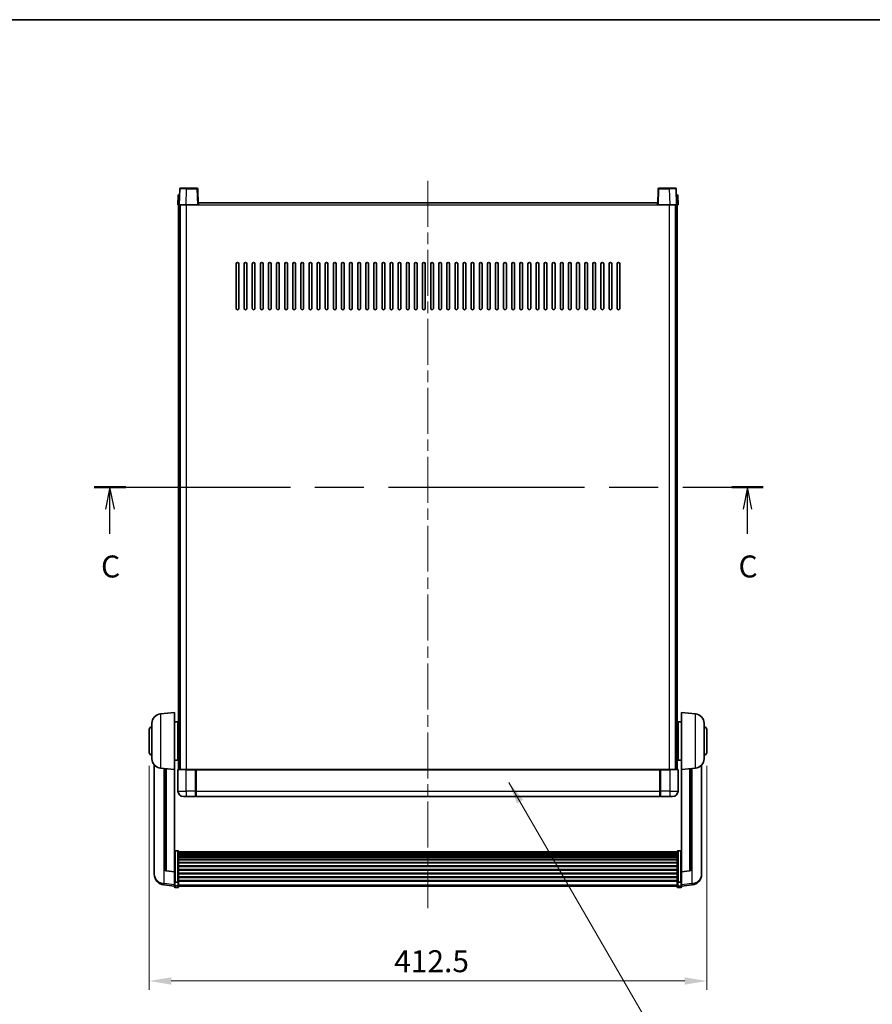
# Model space of a CAD drawing. Units: millimetres. Extents: x 0 to 12778, y 0 to 1827.
# Drawn here: x 3052 to 3683, y 1098 to 1827 of the extents above; entities that cross this region are included whole.
import ezdxf

# ---------------------------------------------------------------- set-up
doc = ezdxf.new("R2010")
doc.units = ezdxf.units.MM
doc.header["$LTSCALE"] = 6
doc.linetypes.add('CHAIN', pattern=[0.3543, 0.2362, -0.0295, 0.0591, -0.0295])
doc.layers.get('Defpoints').update_dxf_attribs({"lineweight": 25})
for name, color, linetype, lineweight in [('Border (ISO)', 7, 'Continuous', 35), ('Centerline (ISO)', 131, 'Continuous', 18), ('Dimension (ISO)', 7, 'Continuous', 18), ('Section Line (ISO)', 7, 'CHAIN', 25), ('Symbol (ISO)', 7, 'Continuous', 18), ('Visible (ISO)', 7, 'Continuous', 35), ('Visible Narrow (ISO)', 7, 'Continuous', 25)]:
    doc.layers.add(name, color=color, linetype=linetype, lineweight=lineweight)
doc.styles.add('Note Text (TK)', font='txt')
doc.dimstyles.new('Default - Method 1b (TK)', dxfattribs={"dimscale": 6, "dimtxt": 2.5, "dimasz": 2.5, "dimexe": 1, "dimexo": 1.5, "dimgap": 1, "dimtad": 1, "dimtoh": 1, "dimrnd": 1e-08, "dimdsep": 46, "dimtxsty": 'Note Text (TK)', "dimcen": 0.09, "dimdle": 5, "dimclrd": 100, "dimclre": 100, "dimclrt": 7, "dimadec": 1, "dimazin": 1, "dimtfac": 1, "dimtmove": 0, "dimatfit": 3, "dimfxl": 0, "dimtolj": 1, "dimlwd": -1, "dimlwe": -1, "dimarcsym": 0})
doc.dimstyles.new('Default - Method 1b (TK)$7', dxfattribs={"dimscale": 6, "dimtxt": 2.5, "dimasz": 2.5, "dimexe": 1, "dimexo": 1.5, "dimgap": 1, "dimtad": 1, "dimtoh": 1, "dimrnd": 1e-08, "dimdsep": 46, "dimtxsty": 'Note Text (TK)', "dimcen": 0.09, "dimdle": 5, "dimclrd": 100, "dimclre": 100, "dimclrt": 7, "dimadec": 1, "dimazin": 1, "dimtfac": 1, "dimtmove": 0, "dimatfit": 3, "dimfxl": 0, "dimtolj": 1, "dimlwd": -1, "dimlwe": -1, "dimarcsym": 0})

# ---------------------------------------------------------------- blocks, each defined once
blk = doc.blocks.new('図面枠 tk図枠')
at = {"layer": 'Border (ISO)'}
blk.add_line((14.5, 289), (405.5, 289), dxfattribs=at)
blk = doc.blocks.new('2dTransSection2')
at = {"layer": 'Section Line (ISO)', "linetype": 'CHAIN', "ltscale": 15.756181}
blk.add_line((130.01, 235.81), (206.16, 235.81), dxfattribs=at)
at = {"layer": 'Section Line (ISO)', "linetype": 'Continuous', "lineweight": 50}
for p, q in [((130.01, 235.81), (133.59, 235.81)), ((202.58, 235.81), (206.16, 235.81))]:
    blk.add_line(p, q, dxfattribs=at)
at = {"layer": 'Section Line (ISO)', "linetype": 'Continuous'}
for p, q in [((131.8, 235.81), (131.3, 233.31)), ((131.8, 233.31), (131.8, 235.81)), ((132.3, 233.31), (131.8, 235.81)), ((204.37, 235.81), (203.87, 233.31)), ((204.37, 233.31), (204.37, 235.81)), ((204.87, 233.31), (204.37, 235.81)), ((131.8, 230.5), (131.8, 233.31)), ((204.37, 230.5), (204.37, 233.31))]:
    blk.add_line(p, q, dxfattribs=at)
at = {"layer": 'Section Line (ISO)', "char_height": 2.5, "attachment_point": 7, "style": 'Note Text (TK)'}
for insert in [(130.78, 224.75), (203.35, 224.75)]:
    blk.add_mtext('C', dxfattribs=dict(at, insert=insert))
blk = doc.blocks.new('*D61')
at = {"layer": 'Defpoints', "color": 0, "transparency": 16777216}
for p in [(3147.5, 1284.5), (3560, 1284.5), (3560, 1115.5)]:
    blk.add_point(p, dxfattribs=at)
at = {"layer": 'Dimension (ISO)', "color": 100, "transparency": 16777216}
for p, q in [((3147.5, 1274.75), (3147.5, 1109)), ((3560, 1274.75), (3560, 1109)), ((3163.75, 1115.5), (3543.75, 1115.5))]:
    blk.add_line(p, q, dxfattribs=at)
for points in [[(3163.75, 1118.2), (3163.75, 1112.79), (3147.5, 1115.5)], [(3543.75, 1118.2), (3543.75, 1112.79), (3560, 1115.5)]]:
    blk.add_solid(points, dxfattribs=at)
at = {"layer": 'Dimension (ISO)', "color": 7, "transparency": 16777216, "insert": (3328.73, 1130.12), "char_height": 16.25, "attachment_point": 4, "style": 'Note Text (TK)'}
blk.add_mtext('\\A1;412.5', dxfattribs=at)

msp = doc.modelspace()

# ---------------------------------------------------------------- linework, layer by layer
at = {"layer": 'Centerline (ISO)', "linetype": 'CHAIN', "ltscale": 23.990969}
msp.add_line((3353.7471, 1707.2451), (3353.7471, 1169.348), dxfattribs=at)
at = {"layer": 'Visible (ISO)'}
for p, q in [((3169.4919, 1696.9951), (3169.9916, 1696.9951)), ((3170.1668, 1701.5126), (3169.7471, 1689.4951)), ((3170.009, 1696.9951), (3169.9916, 1696.9951)), ((3170.6665, 1701.9951), (3175.1637, 1701.9951)), ((3182.8278, 1701.9951), (3175.1637, 1701.9951)), ((3183.7471, 1689.4951), (3183.3275, 1701.5126)), ((3524.1668, 1701.5126), (3523.7471, 1689.4951)), ((3532.3305, 1701.9951), (3524.6665, 1701.9951)), ((3532.3305, 1701.9951), (3536.8278, 1701.9951)), ((3537.7471, 1689.4951), (3537.3275, 1701.5126)), ((3537.5027, 1696.9951), (3537.4852, 1696.9951)), ((3537.5027, 1696.9951), (3538.0024, 1696.9951)), ((3168.9922, 1696.5126), (3168.7471, 1689.4951)), ((3183.9971, 1689.4951), (3183.9971, 1690.9951)), ((3183.9971, 1690.9951), (3523.4971, 1690.9951)), ((3523.4971, 1690.9951), (3523.4971, 1689.4951)), ((3538.7471, 1689.4951), (3538.5021, 1696.5126)), ((3169.7465, 1689.4951), (3168.7471, 1689.4951)), ((3169.2471, 1271.9951), (3169.2471, 1689.4951)), ((3169.7471, 1689.4951), (3169.7465, 1689.4951)), ((3174.7441, 1689.4951), (3169.7471, 1689.4951)), ((3170.2471, 1271.9951), (3170.2471, 1689.4951)), ((3170.4971, 1271.9951), (3170.4971, 1689.4951)), ((3183.2474, 1689.4951), (3174.7441, 1689.4951)), ((3183.7471, 1689.4951), (3183.2474, 1689.4951)), ((3183.7471, 1689.4951), (3183.9971, 1689.4951)), ((3523.4971, 1689.4951), (3523.7471, 1689.4951)), ((3524.2468, 1689.4951), (3523.7471, 1689.4951)), ((3532.7502, 1689.4951), (3524.2468, 1689.4951)), ((3537.7471, 1689.4951), (3532.7502, 1689.4951)), ((3536.9971, 1271.9951), (3536.9971, 1689.4951)), ((3537.2471, 1271.9951), (3537.2471, 1689.4951)), ((3537.7477, 1689.4951), (3537.7471, 1689.4951)), ((3538.7471, 1689.4951), (3537.7477, 1689.4951)), ((3538.2471, 1271.9951), (3538.2471, 1689.4951)), ((3211.7471, 1612.9951), (3211.7471, 1645.9951)), ((3213.7471, 1645.9951), (3213.7471, 1612.9951)), ((3217.7471, 1612.9951), (3217.7471, 1645.9951)), ((3219.7471, 1645.9951), (3219.7471, 1612.9951)), ((3223.7471, 1612.9951), (3223.7471, 1645.9951)), ((3225.7471, 1645.9951), (3225.7471, 1612.9951)), ((3229.7471, 1612.9951), (3229.7471, 1645.9951)), ((3231.7471, 1645.9951), (3231.7471, 1612.9951)), ((3235.7471, 1612.9951), (3235.7471, 1645.9951)), ((3237.7471, 1645.9951), (3237.7471, 1612.9951)), ((3241.7471, 1612.9951), (3241.7471, 1645.9951)), ((3243.7471, 1645.9951), (3243.7471, 1612.9951)), ((3247.7471, 1612.9951), (3247.7471, 1645.9951)), ((3249.7471, 1645.9951), (3249.7471, 1612.9951)), ((3253.7471, 1612.9951), (3253.7471, 1645.9951)), ((3255.7471, 1645.9951), (3255.7471, 1612.9951)), ((3259.7471, 1612.9951), (3259.7471, 1645.9951)), ((3261.7471, 1645.9951), (3261.7471, 1612.9951)), ((3265.7471, 1612.9951), (3265.7471, 1645.9951)), ((3267.7471, 1645.9951), (3267.7471, 1612.9951)), ((3271.7471, 1612.9951), (3271.7471, 1645.9951)), ((3273.7471, 1645.9951), (3273.7471, 1612.9951)), ((3277.7471, 1612.9951), (3277.7471, 1645.9951)), ((3279.7471, 1645.9951), (3279.7471, 1612.9951)), ((3283.7471, 1612.9951), (3283.7471, 1645.9951)), ((3285.7471, 1645.9951), (3285.7471, 1612.9951)), ((3289.7471, 1612.9951), (3289.7471, 1645.9951)), ((3291.7471, 1645.9951), (3291.7471, 1612.9951)), ((3295.7471, 1612.9951), (3295.7471, 1645.9951)), ((3297.7471, 1645.9951), (3297.7471, 1612.9951)), ((3301.7471, 1612.9951), (3301.7471, 1645.9951)), ((3303.7471, 1645.9951), (3303.7471, 1612.9951)), ((3307.7471, 1612.9951), (3307.7471, 1645.9951)), ((3309.7471, 1645.9951), (3309.7471, 1612.9951)), ((3313.7471, 1612.9951), (3313.7471, 1645.9951)), ((3315.7471, 1645.9951), (3315.7471, 1612.9951)), ((3319.7471, 1612.9951), (3319.7471, 1645.9951)), ((3321.7471, 1645.9951), (3321.7471, 1612.9951)), ((3325.7471, 1612.9951), (3325.7471, 1645.9951)), ((3327.7471, 1645.9951), (3327.7471, 1612.9951)), ((3331.7471, 1612.9951), (3331.7471, 1645.9951)), ((3333.7471, 1645.9951), (3333.7471, 1612.9951)), ((3337.7471, 1612.9951), (3337.7471, 1645.9951)), ((3339.7471, 1645.9951), (3339.7471, 1612.9951)), ((3343.7471, 1612.9951), (3343.7471, 1645.9951)), ((3345.7471, 1645.9951), (3345.7471, 1612.9951)), ((3349.7471, 1612.9951), (3349.7471, 1645.9951)), ((3351.7471, 1645.9951), (3351.7471, 1612.9951)), ((3355.7471, 1612.9951), (3355.7471, 1645.9951)), ((3357.7471, 1645.9951), (3357.7471, 1612.9951)), ((3361.7471, 1612.9951), (3361.7471, 1645.9951)), ((3363.7471, 1645.9951), (3363.7471, 1612.9951)), ((3367.7471, 1612.9951), (3367.7471, 1645.9951)), ((3369.7471, 1645.9951), (3369.7471, 1612.9951)), ((3373.7471, 1612.9951), (3373.7471, 1645.9951)), ((3375.7471, 1645.9951), (3375.7471, 1612.9951)), ((3379.7471, 1612.9951), (3379.7471, 1645.9951)), ((3381.7471, 1645.9951), (3381.7471, 1612.9951)), ((3385.7471, 1612.9951), (3385.7471, 1645.9951)), ((3387.7471, 1645.9951), (3387.7471, 1612.9951)), ((3391.7471, 1612.9951), (3391.7471, 1645.9951)), ((3393.7471, 1645.9951), (3393.7471, 1612.9951)), ((3397.7471, 1612.9951), (3397.7471, 1645.9951)), ((3399.7471, 1645.9951), (3399.7471, 1612.9951)), ((3403.7471, 1612.9951), (3403.7471, 1645.9951)), ((3405.7471, 1645.9951), (3405.7471, 1612.9951)), ((3409.7471, 1612.9951), (3409.7471, 1645.9951)), ((3411.7471, 1645.9951), (3411.7471, 1612.9951)), ((3415.7471, 1612.9951), (3415.7471, 1645.9951)), ((3417.7471, 1645.9951), (3417.7471, 1612.9951)), ((3421.7471, 1612.9951), (3421.7471, 1645.9951)), ((3423.7471, 1645.9951), (3423.7471, 1612.9951)), ((3427.7471, 1612.9951), (3427.7471, 1645.9951)), ((3429.7471, 1645.9951), (3429.7471, 1612.9951)), ((3433.7471, 1612.9951), (3433.7471, 1645.9951)), ((3435.7471, 1645.9951), (3435.7471, 1612.9951)), ((3439.7471, 1612.9951), (3439.7471, 1645.9951)), ((3441.7471, 1645.9951), (3441.7471, 1612.9951)), ((3445.7471, 1612.9951), (3445.7471, 1645.9951)), ((3447.7471, 1645.9951), (3447.7471, 1612.9951)), ((3451.7471, 1612.9951), (3451.7471, 1645.9951)), ((3453.7471, 1645.9951), (3453.7471, 1612.9951)), ((3457.7471, 1612.9951), (3457.7471, 1645.9951)), ((3459.7471, 1645.9951), (3459.7471, 1612.9951)), ((3463.7471, 1612.9951), (3463.7471, 1645.9951)), ((3465.7471, 1645.9951), (3465.7471, 1612.9951)), ((3469.7471, 1612.9951), (3469.7471, 1645.9951)), ((3471.7471, 1645.9951), (3471.7471, 1612.9951)), ((3475.7471, 1612.9951), (3475.7471, 1645.9951)), ((3477.7471, 1645.9951), (3477.7471, 1612.9951)), ((3481.7471, 1612.9951), (3481.7471, 1645.9951)), ((3483.7471, 1645.9951), (3483.7471, 1612.9951)), ((3487.7471, 1612.9951), (3487.7471, 1645.9951)), ((3489.7471, 1645.9951), (3489.7471, 1612.9951)), ((3493.7471, 1612.9951), (3493.7471, 1645.9951)), ((3495.7471, 1645.9951), (3495.7471, 1612.9951)), ((3155.887, 1313.0887), (3166.2471, 1313.9951)), ((3166.2471, 1313.9951), (3166.2471, 1271.9951)), ((3541.2471, 1271.9951), (3541.2471, 1313.9951)), ((3551.6072, 1313.0887), (3541.2471, 1313.9951)), ((3149.4971, 1279.8749), (3149.4971, 1306.1154)), ((3166.2471, 1307.1451), (3168.7471, 1307.1451)), ((3168.7471, 1278.8451), (3168.7471, 1307.1451)), ((3168.7471, 1305.4951), (3169.2471, 1305.4951)), ((3538.7471, 1305.4951), (3538.2471, 1305.4951)), ((3538.7471, 1307.1451), (3538.7471, 1278.8451)), ((3541.2471, 1307.1451), (3538.7471, 1307.1451)), ((3557.9971, 1306.1154), (3557.9971, 1279.8749)), ((3147.4971, 1284.4951), (3147.4971, 1301.4951)), ((3168.7471, 1300.4951), (3169.2471, 1300.4951)), ((3538.7471, 1300.4951), (3538.2471, 1300.4951)), ((3559.9971, 1301.4951), (3559.9971, 1284.4951)), ((3168.7471, 1285.4951), (3169.2471, 1285.4951)), ((3538.7471, 1285.4951), (3538.2471, 1285.4951)), ((3151.2471, 1275.2448), (3151.2471, 1197.2973)), ((3166.2471, 1278.8451), (3168.7471, 1278.8451)), ((3168.7471, 1280.4951), (3169.2471, 1280.4951)), ((3538.7471, 1280.4951), (3538.2471, 1280.4951)), ((3541.2471, 1278.8451), (3538.7471, 1278.8451)), ((3556.2471, 1197.2973), (3556.2471, 1275.2448)), ((3155.887, 1272.9015), (3166.2471, 1271.9951)), ((3159.2471, 1272.6075), (3159.2471, 1197.871)), ((3166.2471, 1196.2802), (3166.2471, 1271.9951)), ((3168.7471, 1271.7451), (3168.7471, 1255.9951)), ((3168.9971, 1271.9951), (3174.7471, 1271.9951)), ((3182.1471, 1271.9951), (3174.7471, 1271.9951)), ((3181.7471, 1271.9901), (3181.7471, 1271.7451)), ((3181.7471, 1271.9901), (3181.9971, 1271.9901)), ((3181.7471, 1255.9951), (3181.7471, 1271.7451)), ((3182.1471, 1271.9951), (3182.2471, 1271.9951)), ((3182.2471, 1271.9951), (3525.2471, 1271.9951)), ((3182.2471, 1271.6951), (3182.2471, 1271.9951)), ((3182.2471, 1271.6951), (3182.2471, 1255.9951)), ((3525.2471, 1271.9951), (3525.2471, 1271.6951)), ((3525.2471, 1271.9951), (3525.3471, 1271.9951)), ((3525.2471, 1255.9951), (3525.2471, 1271.6951)), ((3532.7471, 1271.9951), (3525.3471, 1271.9951)), ((3525.4971, 1271.9901), (3525.7471, 1271.9901)), ((3525.7471, 1271.7451), (3525.7471, 1271.9901)), ((3525.7471, 1271.7451), (3525.7471, 1255.9951)), ((3532.7471, 1271.9951), (3538.4971, 1271.9951)), ((3538.7471, 1255.9951), (3538.7471, 1271.7451)), ((3551.6072, 1272.9015), (3541.2471, 1271.9951)), ((3541.2471, 1271.9951), (3541.2471, 1196.2802)), ((3548.2471, 1197.871), (3548.2471, 1272.6075)), ((3181.7471, 1255.9951), (3181.7471, 1251.9951)), ((3182.2471, 1251.9951), (3182.2471, 1255.9951)), ((3525.2471, 1255.9951), (3525.2471, 1251.9951)), ((3525.7471, 1251.9951), (3525.7471, 1255.9951)), ((3174.7471, 1251.9951), (3172.7471, 1251.9951)), ((3174.7471, 1251.9951), (3181.7471, 1251.9951)), ((3181.9971, 1252.1951), (3181.7471, 1252.1951)), ((3182.2471, 1251.9951), (3525.2471, 1251.9951)), ((3525.4971, 1252.1951), (3525.7471, 1252.1951)), ((3525.7471, 1251.9951), (3532.7471, 1251.9951)), ((3534.7471, 1251.9951), (3532.7471, 1251.9951)), ((3168.7471, 1211.8589), (3166.7471, 1211.8589)), ((3169.2471, 1211.3403), (3169.2471, 1188.8236)), ((3169.2471, 1210.9917), (3538.2471, 1210.9917)), ((3169.2471, 1210.7202), (3538.2471, 1210.7202)), ((3169.2471, 1210.269), (3538.2471, 1210.269)), ((3169.2471, 1209.9588), (3538.2471, 1209.9588)), ((3169.2471, 1209.0888), (3538.2471, 1209.0888)), ((3538.2471, 1188.8236), (3538.2471, 1211.3403)), ((3538.7471, 1211.8589), (3540.7471, 1211.8589)), ((3169.2471, 1208.7424), (3538.2471, 1208.7424)), ((3169.2471, 1207.4871), (3538.2471, 1207.4871)), ((3169.2471, 1207.108), (3538.2471, 1207.108)), ((3169.2471, 1205.5126), (3538.2471, 1205.5126)), ((3169.2471, 1205.1053), (3538.2471, 1205.1053)), ((3169.2471, 1203.2251), (3538.2471, 1203.2251)), ((3169.2471, 1202.7951), (3538.2471, 1202.7951)), ((3151.2471, 1195.5124), (3151.2471, 1196.2708)), ((3151.2471, 1195.5124), (3151.2471, 1194.4763)), ((3166.2471, 1196.1542), (3160.1296, 1196.8779)), ((3166.2471, 1196.2802), (3166.2471, 1196.1542)), ((3166.2471, 1196.1542), (3166.2471, 1189.5603)), ((3169.2471, 1200.6943), (3538.2471, 1200.6943)), ((3169.2471, 1200.2476), (3538.2471, 1200.2476)), ((3169.2471, 1197.9969), (3538.2471, 1197.9969)), ((3169.2471, 1197.5402), (3538.2471, 1197.5402)), ((3169.2471, 1195.2151), (3538.2471, 1195.2151)), ((3169.2471, 1194.7551), (3538.2471, 1194.7551)), ((3541.2471, 1196.1542), (3547.3646, 1196.8779)), ((3541.2471, 1196.1542), (3541.2471, 1196.2802)), ((3541.2471, 1189.5603), (3541.2471, 1196.1542)), ((3556.2471, 1196.2708), (3556.2471, 1195.5124)), ((3556.2471, 1194.4763), (3556.2471, 1195.5124)), ((3166.2471, 1188.8236), (3166.2471, 1189.5603)), ((3166.2471, 1188.8236), (3166.2471, 1186.2368)), ((3168.7471, 1188.4762), (3166.7471, 1188.4762)), ((3169.2471, 1192.43), (3538.2471, 1192.43)), ((3169.2471, 1191.9733), (3538.2471, 1191.9733)), ((3169.2471, 1189.7226), (3538.2471, 1189.7226)), ((3169.2471, 1189.2933), (3538.2471, 1189.2933)), ((3169.2471, 1186.2368), (3169.2471, 1188.8236)), ((3538.2471, 1188.8236), (3538.2471, 1186.2368)), ((3538.7471, 1188.4762), (3540.7471, 1188.4762)), ((3541.2471, 1189.5603), (3541.2471, 1188.8236)), ((3541.2471, 1186.2368), (3541.2471, 1188.8236)), ((3166.2471, 1185.5828), (3158.2978, 1186.5328)), ((3166.2471, 1185.098), (3166.2471, 1186.2368)), ((3168.7471, 1184.598), (3166.7471, 1184.598)), ((3169.2471, 1186.2368), (3169.2471, 1185.098)), ((3169.2471, 1185.598), (3538.2471, 1185.598)), ((3538.2471, 1185.098), (3538.2471, 1186.2368)), ((3538.7471, 1184.598), (3540.7471, 1184.598)), ((3541.2471, 1185.5828), (3549.1965, 1186.5328)), ((3541.2471, 1186.2368), (3541.2471, 1185.098))]:
    msp.add_line(p, q, dxfattribs=at)
for centre, radius, start, end in [((3169.4919, 1696.4951), 0.5, 90, 178), ((3170.6665, 1701.4951), 0.5, 90, 178), ((3182.8278, 1701.4951), 0.5, 2, 90), ((3524.6665, 1701.4951), 0.5, 90, 178), ((3536.8278, 1701.4951), 0.5, 2, 90), ((3538.0024, 1696.4951), 0.5, 2, 90), ((3212.7471, 1645.9951), 1, 0, 180), ((3218.7471, 1645.9951), 1, 0, 180), ((3224.7471, 1645.9951), 1, 0, 180), ((3230.7471, 1645.9951), 1, 0, 180), ((3236.7471, 1645.9951), 1, 0, 180), ((3242.7471, 1645.9951), 1, 0, 180), ((3248.7471, 1645.9951), 1, 0, 180), ((3254.7471, 1645.9951), 1, 0, 180), ((3260.7471, 1645.9951), 1, 0, 180), ((3266.7471, 1645.9951), 1, 0, 180), ((3272.7471, 1645.9951), 1, 0, 180), ((3278.7471, 1645.9951), 1, 0, 180), ((3284.7471, 1645.9951), 1, 0, 180), ((3290.7471, 1645.9951), 1, 0, 180), ((3296.7471, 1645.9951), 1, 0, 180), ((3302.7471, 1645.9951), 1, 0, 180), ((3308.7471, 1645.9951), 1, 0, 180), ((3314.7471, 1645.9951), 1, 0, 180), ((3320.7471, 1645.9951), 1, 0, 180), ((3326.7471, 1645.9951), 1, 0, 180), ((3332.7471, 1645.9951), 1, 0, 180), ((3338.7471, 1645.9951), 1, 0, 180), ((3344.7471, 1645.9951), 1, 0, 180), ((3350.7471, 1645.9951), 1, 0, 180), ((3356.7471, 1645.9951), 1, 0, 180), ((3362.7471, 1645.9951), 1, 0, 180), ((3368.7471, 1645.9951), 1, 0, 180), ((3374.7471, 1645.9951), 1, 0, 180), ((3380.7471, 1645.9951), 1, 0, 180), ((3386.7471, 1645.9951), 1, 0, 180), ((3392.7471, 1645.9951), 1, 0, 180), ((3398.7471, 1645.9951), 1, 0, 180), ((3404.7471, 1645.9951), 1, 0, 180), ((3410.7471, 1645.9951), 1, 0, 180), ((3416.7471, 1645.9951), 1, 0, 180), ((3422.7471, 1645.9951), 1, 0, 180), ((3428.7471, 1645.9951), 1, 0, 180), ((3434.7471, 1645.9951), 1, 0, 180), ((3440.7471, 1645.9951), 1, 0, 180), ((3446.7471, 1645.9951), 1, 0, 180), ((3452.7471, 1645.9951), 1, 0, 180), ((3458.7471, 1645.9951), 1, 0, 180), ((3464.7471, 1645.9951), 1, 0, 180), ((3470.7471, 1645.9951), 1, 0, 180), ((3476.7471, 1645.9951), 1, 0, 180), ((3482.7471, 1645.9951), 1, 0, 180), ((3488.7471, 1645.9951), 1, 0, 180), ((3494.7471, 1645.9951), 1, 0, 180), ((3212.7471, 1612.9951), 1, 180.0000009, 359.9999991), ((3218.7471, 1612.9951), 1, 180.0000009, 359.9999991), ((3224.7471, 1612.9951), 1, 180.0000009, 359.9999991), ((3230.7471, 1612.9951), 1, 180.0000009, 359.9999991), ((3236.7471, 1612.9951), 1, 180.0000009, 359.9999991), ((3242.7471, 1612.9951), 1, 180.0000009, 359.9999991), ((3248.7471, 1612.9951), 1, 180.0000009, 359.9999991), ((3254.7471, 1612.9951), 1, 180.0000009, 359.9999991), ((3260.7471, 1612.9951), 1, 180.0000009, 359.9999991), ((3266.7471, 1612.9951), 1, 180.0000009, 359.9999991), ((3272.7471, 1612.9951), 1, 180.0000009, 359.9999991), ((3278.7471, 1612.9951), 1, 180.0000009, 359.9999991), ((3284.7471, 1612.9951), 1, 180.0000009, 359.9999991), ((3290.7471, 1612.9951), 1, 180.0000009, 359.9999991), ((3296.7471, 1612.9951), 1, 180.0000009, 359.9999991), ((3302.7471, 1612.9951), 1, 180.0000009, 359.9999991), ((3308.7471, 1612.9951), 1, 180.0000009, 359.9999991), ((3314.7471, 1612.9951), 1, 180.0000009, 359.9999991), ((3320.7471, 1612.9951), 1, 180.0000009, 359.9999991), ((3326.7471, 1612.9951), 1, 180.0000009, 359.9999991), ((3332.7471, 1612.9951), 1, 180.0000009, 359.9999991), ((3338.7471, 1612.9951), 1, 180.0000009, 359.9999991), ((3344.7471, 1612.9951), 1, 180.0000009, 359.9999991), ((3350.7471, 1612.9951), 1, 180.0000009, 359.9999991), ((3356.7471, 1612.9951), 1, 180.0000009, 359.9999991), ((3362.7471, 1612.9951), 1, 180.0000009, 359.9999991), ((3368.7471, 1612.9951), 1, 180.0000009, 359.9999991), ((3374.7471, 1612.9951), 1, 180.0000009, 359.9999991), ((3380.7471, 1612.9951), 1, 180.0000009, 359.9999991), ((3386.7471, 1612.9951), 1, 180.0000009, 359.9999991), ((3392.7471, 1612.9951), 1, 180.0000009, 359.9999991), ((3398.7471, 1612.9951), 1, 180.0000009, 359.9999991), ((3404.7471, 1612.9951), 1, 180.0000009, 359.9999991), ((3410.7471, 1612.9951), 1, 180.0000009, 359.9999991), ((3416.7471, 1612.9951), 1, 180.0000009, 359.9999991), ((3422.7471, 1612.9951), 1, 180.0000009, 359.9999991), ((3428.7471, 1612.9951), 1, 180.0000009, 359.9999991), ((3434.7471, 1612.9951), 1, 180.0000009, 359.9999991), ((3440.7471, 1612.9951), 1, 180.0000009, 359.9999991), ((3446.7471, 1612.9951), 1, 180.0000009, 359.9999991), ((3452.7471, 1612.9951), 1, 180.0000009, 359.9999991), ((3458.7471, 1612.9951), 1, 180.0000009, 359.9999991), ((3464.7471, 1612.9951), 1, 180.0000009, 359.9999991), ((3470.7471, 1612.9951), 1, 180.0000009, 359.9999991), ((3476.7471, 1612.9951), 1, 180.0000009, 359.9999991), ((3482.7471, 1612.9951), 1, 180.0000009, 359.9999991), ((3488.7471, 1612.9951), 1, 180.0000009, 359.9999991), ((3494.7471, 1612.9951), 1, 180.0000009, 359.9999991), ((3156.4971, 1306.1154), 7, 95, 180), ((3550.9971, 1306.1154), 7, 0, 85), ((3149.4971, 1301.4951), 2, 90, 180), ((3557.9971, 1301.4951), 2, 0, 90), ((3149.4971, 1284.4951), 2, 180, 270), ((3557.9971, 1284.4951), 2, 270, 0), ((3156.4971, 1279.8749), 7, 180, 265), ((3550.9971, 1279.8749), 7, 275, 0), ((3168.9971, 1271.7451), 0.25, 90, 180), ((3538.4971, 1271.7451), 0.25, 0, 90), ((3172.7471, 1255.9951), 4, 180, 270), ((3534.7471, 1255.9951), 4, 270, 0), ((3181.9971, 1252.4451), 0.25, 270, 0), ((3525.4971, 1252.4451), 0.25, 180, 270), ((3159.2471, 1194.4763), 8, 180, 263.1848065), ((3160.2471, 1197.871), 1, 180, 263.2530935), ((3547.2471, 1197.871), 1, 276.7469065, 0), ((3548.2471, 1194.4763), 8, 276.8151935, 0), ((3166.7471, 1185.098), 0.5, 180, 270), ((3168.7471, 1185.098), 0.5, 270, 0), ((3538.7471, 1185.098), 0.5, 180, 270), ((3540.7471, 1185.098), 0.5, 270, 0)]:
    msp.add_arc(centre, radius, start, end, dxfattribs=at)
for points, knots in [([(3182.1471, 1271.9951), (3182.1339, 1271.9951), (3182.1196, 1271.9945), (3182.0707, 1271.9921), (3182.033, 1271.9901), (3181.9971, 1271.9901)], [0.0412271589, 0.0412271589, 0.0412271589, 0.0412271589, 0.0460164086, 0.0460164086, 0.0567710401, 0.0567710401, 0.0567710401, 0.0567710401]), ([(3525.4971, 1271.9901), (3525.4613, 1271.9901), (3525.4236, 1271.9921), (3525.3747, 1271.9945), (3525.3604, 1271.9951), (3525.3471, 1271.9951)], [0.1703131202, 0.1703131202, 0.1703131202, 0.1703131202, 0.1810677517, 0.1810677517, 0.1858570013, 0.1858570013, 0.1858570013, 0.1858570013]), ([(3166.2471, 1211.3403), (3166.2471, 1211.3414), (3166.2471, 1211.3424), (3166.2474, 1211.3811), (3166.2515, 1211.4185), (3166.2675, 1211.4916), (3166.2793, 1211.5272), (3166.3221, 1211.6216), (3166.3607, 1211.6765), (3166.4546, 1211.7658), (3166.5081, 1211.8005), (3166.6242, 1211.847), (3166.6853, 1211.8589), (3166.7471, 1211.8589)], [-0.0809227639, -0.0809227639, -0.0809227639, -0.0809227639, -0.0805886357, -0.0805886357, -0.0691479127, -0.0691479127, -0.0577655589, -0.0577655589, -0.0376220805, -0.0376220805, -0.0185556094, -0.0185556094, 0, 0, 0, 0]), ([(3168.7471, 1211.8589), (3168.809, 1211.8589), (3168.8701, 1211.847), (3168.9862, 1211.8005), (3169.0397, 1211.7658), (3169.1336, 1211.6765), (3169.1722, 1211.6216), (3169.215, 1211.5272), (3169.2268, 1211.4916), (3169.2428, 1211.4185), (3169.2469, 1211.3811), (3169.2471, 1211.3424), (3169.2471, 1211.3414), (3169.2471, 1211.3403)], [-0.0807455701, -0.0807455701, -0.0807455701, -0.0807455701, -0.0621538264, -0.0621538264, -0.0430502261, -0.0430502261, -0.0228675214, -0.0228675214, -0.011463002, -0.011463002, 0, 0, 0.0003347789, 0.0003347789, 0.0003347789, 0.0003347789]), ([(3538.2471, 1211.3403), (3538.2471, 1211.3414), (3538.2471, 1211.3424), (3538.2474, 1211.3811), (3538.2515, 1211.4185), (3538.2675, 1211.4916), (3538.2793, 1211.5272), (3538.3221, 1211.6216), (3538.3607, 1211.6765), (3538.4546, 1211.7658), (3538.5081, 1211.8005), (3538.6242, 1211.847), (3538.6853, 1211.8589), (3538.7471, 1211.8589)], [-0.0809227639, -0.0809227639, -0.0809227639, -0.0809227639, -0.0805886357, -0.0805886357, -0.0691479127, -0.0691479127, -0.0577655589, -0.0577655589, -0.0376220805, -0.0376220805, -0.0185556094, -0.0185556094, 0, 0, 0, 0]), ([(3541.2471, 1211.3403), (3541.2471, 1211.3414), (3541.2471, 1211.3424), (3541.2469, 1211.3811), (3541.2428, 1211.4185), (3541.2268, 1211.4916), (3541.215, 1211.5272), (3541.1722, 1211.6216), (3541.1336, 1211.6765), (3541.0397, 1211.7658), (3540.9862, 1211.8005), (3540.8701, 1211.847), (3540.809, 1211.8589), (3540.7471, 1211.8589)], [-0.0003347789, -0.0003347789, -0.0003347789, -0.0003347789, 0, 0, 0.011463002, 0.011463002, 0.0228675214, 0.0228675214, 0.0430502261, 0.0430502261, 0.0621538264, 0.0621538264, 0.0807455701, 0.0807455701, 0.0807455701, 0.0807455701]), ([(3151.2471, 1197.2973), (3151.2471, 1197.2203), (3151.2474, 1197.1449), (3151.2505, 1196.6596), (3151.2568, 1196.3131), (3151.2568, 1195.8159), (3151.2505, 1195.63), (3151.2474, 1195.5325), (3151.2471, 1195.5209), (3151.2471, 1195.5124)], [4.535339596, 4.535339596, 4.535339596, 4.535339596, 4.561894963, 4.561894963, 4.711051305, 4.711051305, 4.860207647, 4.860207647, 4.886763014, 4.886763014, 4.886763014, 4.886763014]), ([(3151.2471, 1196.2708), (3151.2471, 1196.3251), (3151.2474, 1196.382), (3151.2486, 1196.5351), (3151.2497, 1196.6352), (3151.2507, 1196.7404)], [4.5353395957, 4.5353395957, 4.5353395957, 4.5353395957, 4.5618949629, 4.5618949629, 4.6038245845, 4.6038245845, 4.6038245845, 4.6038245845]), ([(3556.2471, 1195.5124), (3556.2471, 1195.5209), (3556.2468, 1195.5325), (3556.2438, 1195.63), (3556.2375, 1195.8159), (3556.2375, 1196.3131), (3556.2438, 1196.6596), (3556.2468, 1197.1449), (3556.2471, 1197.2203), (3556.2471, 1197.2973)], [4.535339596, 4.535339596, 4.535339596, 4.535339596, 4.561894963, 4.561894963, 4.711051305, 4.711051305, 4.860207647, 4.860207647, 4.886763014, 4.886763014, 4.886763014, 4.886763014]), ([(3556.2435, 1196.7404), (3556.2446, 1196.6352), (3556.2456, 1196.5351), (3556.2468, 1196.382), (3556.2471, 1196.3251), (3556.2471, 1196.2708)], [4.818278025, 4.818278025, 4.818278025, 4.818278025, 4.8602076466, 4.8602076466, 4.8867630138, 4.8867630138, 4.8867630138, 4.8867630138]), ([(3166.2471, 1188.8236), (3166.2471, 1188.8229), (3166.2471, 1188.8221), (3166.2474, 1188.7964), (3166.2515, 1188.7714), (3166.2675, 1188.7224), (3166.2793, 1188.6986), (3166.3221, 1188.6354), (3166.3607, 1188.5987), (3166.4546, 1188.5387), (3166.5081, 1188.5154), (3166.6242, 1188.4842), (3166.6853, 1188.4762), (3166.7471, 1188.4762)], [-0.0003347789, -0.0003347789, -0.0003347789, -0.0003347789, 0, 0, 0.011463002, 0.011463002, 0.0228675214, 0.0228675214, 0.0430502261, 0.0430502261, 0.0621538264, 0.0621538264, 0.0807455701, 0.0807455701, 0.0807455701, 0.0807455701]), ([(3169.2471, 1188.8236), (3169.2471, 1188.8229), (3169.2471, 1188.8221), (3169.2469, 1188.7964), (3169.2428, 1188.7714), (3169.2268, 1188.7224), (3169.215, 1188.6986), (3169.1722, 1188.6354), (3169.1336, 1188.5987), (3169.0397, 1188.5387), (3168.9862, 1188.5154), (3168.8701, 1188.4842), (3168.809, 1188.4762), (3168.7471, 1188.4762)], [-0.0809227639, -0.0809227639, -0.0809227639, -0.0809227639, -0.0805886357, -0.0805886357, -0.0691479127, -0.0691479127, -0.0577655589, -0.0577655589, -0.0376220805, -0.0376220805, -0.0185556094, -0.0185556094, 0, 0, 0, 0]), ([(3538.7471, 1188.4762), (3538.6853, 1188.4762), (3538.6242, 1188.4842), (3538.5081, 1188.5154), (3538.4546, 1188.5387), (3538.3607, 1188.5987), (3538.3221, 1188.6354), (3538.2793, 1188.6986), (3538.2675, 1188.7224), (3538.2515, 1188.7714), (3538.2474, 1188.7964), (3538.2471, 1188.8221), (3538.2471, 1188.8229), (3538.2471, 1188.8236)], [-0.0807455701, -0.0807455701, -0.0807455701, -0.0807455701, -0.0621538264, -0.0621538264, -0.0430502261, -0.0430502261, -0.0228675214, -0.0228675214, -0.011463002, -0.011463002, 0, 0, 0.0003347789, 0.0003347789, 0.0003347789, 0.0003347789]), ([(3541.2471, 1188.8236), (3541.2471, 1188.8229), (3541.2471, 1188.8221), (3541.2469, 1188.7964), (3541.2428, 1188.7714), (3541.2268, 1188.7224), (3541.215, 1188.6986), (3541.1722, 1188.6354), (3541.1336, 1188.5987), (3541.0397, 1188.5387), (3540.9862, 1188.5154), (3540.8701, 1188.4842), (3540.809, 1188.4762), (3540.7471, 1188.4762)], [-0.0809227639, -0.0809227639, -0.0809227639, -0.0809227639, -0.0805886357, -0.0805886357, -0.0691479127, -0.0691479127, -0.0577655589, -0.0577655589, -0.0376220805, -0.0376220805, -0.0185556094, -0.0185556094, 0, 0, 0, 0])]:
    msp.add_open_spline(points, degree=3, knots=knots, dxfattribs=at)
at = {"layer": 'Visible Narrow (ISO)'}
for p, q in [((3169.9916, 1696.5126), (3169.9916, 1696.9951)), ((3174.7441, 1689.4951), (3175.1637, 1701.5126)), ((3175.1637, 1701.5126), (3175.1637, 1701.9951)), ((3175.1637, 1701.5126), (3182.8278, 1701.5126)), ((3182.8278, 1701.9951), (3182.8278, 1701.5126)), ((3182.8278, 1701.5126), (3183.2474, 1689.4951)), ((3524.2468, 1689.4951), (3524.6665, 1701.5126)), ((3524.6665, 1701.5126), (3524.6665, 1701.9951)), ((3524.6665, 1701.5126), (3532.3305, 1701.5126)), ((3532.3305, 1701.5126), (3532.3305, 1701.9951)), ((3532.3305, 1701.5126), (3532.7502, 1689.4951)), ((3537.5027, 1696.5126), (3537.5027, 1696.9951)), ((3169.7465, 1689.4951), (3169.9916, 1696.5126)), ((3169.9916, 1696.5126), (3169.9922, 1696.5126)), ((3537.5021, 1696.5126), (3537.5027, 1696.5126)), ((3537.5027, 1696.5126), (3537.7477, 1689.4951)), ((3174.9971, 1271.9951), (3174.9971, 1689.4951)), ((3183.9971, 1689.4951), (3523.4971, 1689.4951)), ((3532.4971, 1271.9951), (3532.4971, 1689.4951)), ((3155.887, 1313.0887), (3155.887, 1272.9015)), ((3551.6072, 1272.9015), (3551.6072, 1313.0887)), ((3158.5499, 1187.5745), (3158.5499, 1272.6685)), ((3160.16, 1197.0003), (3160.16, 1272.5277)), ((3174.7471, 1271.7451), (3168.7471, 1271.7451)), ((3174.7471, 1271.7451), (3174.7471, 1271.9951)), ((3174.7471, 1271.7451), (3181.7471, 1271.7451)), ((3174.7471, 1255.9951), (3174.7471, 1271.7451)), ((3181.9971, 1271.9901), (3181.9971, 1255.9951)), ((3182.2471, 1271.6951), (3525.2471, 1271.6951)), ((3525.4971, 1255.9951), (3525.4971, 1271.9901)), ((3525.7471, 1271.7451), (3532.7471, 1271.7451)), ((3532.7471, 1271.7451), (3532.7471, 1271.9951)), ((3538.7471, 1271.7451), (3532.7471, 1271.7451)), ((3532.7471, 1271.7451), (3532.7471, 1255.9951)), ((3547.3343, 1272.5277), (3547.3343, 1197.0003)), ((3548.9444, 1272.6685), (3548.9444, 1187.5745)), ((3168.7471, 1255.9951), (3174.7471, 1255.9951)), ((3181.7471, 1255.9951), (3174.7471, 1255.9951)), ((3174.7471, 1255.9951), (3174.7471, 1251.9951)), ((3181.9971, 1255.9951), (3181.7471, 1255.9951)), ((3182.2471, 1255.9951), (3181.9971, 1255.9951)), ((3181.9971, 1252.1951), (3181.9971, 1255.9951)), ((3182.2471, 1255.9951), (3525.2471, 1255.9951)), ((3525.2471, 1255.9951), (3525.4971, 1255.9951)), ((3525.4971, 1255.9951), (3525.4971, 1252.1951)), ((3525.4971, 1255.9951), (3525.7471, 1255.9951)), ((3532.7471, 1255.9951), (3525.7471, 1255.9951)), ((3532.7471, 1255.9951), (3538.7471, 1255.9951)), ((3532.7471, 1255.9951), (3532.7471, 1251.9951)), ((3166.7471, 1211.8589), (3166.7471, 1188.4762)), ((3168.7471, 1188.4762), (3168.7471, 1211.8589)), ((3538.7471, 1211.8589), (3538.7471, 1188.4762)), ((3540.7471, 1188.4762), (3540.7471, 1211.8589)), ((3166.2471, 1196.2802), (3160.16, 1197.0003)), ((3547.3343, 1197.0003), (3541.2471, 1196.2802)), ((3166.2471, 1186.6546), (3158.5499, 1187.5745)), ((3166.7471, 1185.8038), (3166.7471, 1188.4762)), ((3168.7471, 1188.4762), (3168.7471, 1185.8038)), ((3538.7471, 1185.8038), (3538.7471, 1188.4762)), ((3540.7471, 1188.4762), (3540.7471, 1185.8038)), ((3548.9444, 1187.5745), (3541.2471, 1186.6546)), ((3166.7471, 1185.8038), (3166.7471, 1184.598)), ((3168.7471, 1185.8038), (3166.7471, 1185.8038)), ((3168.7471, 1184.598), (3168.7471, 1185.8038)), ((3169.2471, 1186.6698), (3538.2471, 1186.6698)), ((3538.7471, 1185.8038), (3538.7471, 1184.598)), ((3538.7471, 1185.8038), (3540.7471, 1185.8038)), ((3540.7471, 1184.598), (3540.7471, 1185.8038))]:
    msp.add_line(p, q, dxfattribs=at)
for centre, major_axis, ratio, start_param, end_param in [((3175.1692, 1701.4951), (5.0024, -0.0174), 0.00348438, 1.5719048, 3.14148316), ((3182.8278, 1701.4951), (0.4997, 0.0174), 0.03487826, 0, 1.56957835), ((3524.6665, 1701.4951), (-0.4997, 0.0174), 0.03487826, 4.71360696, 6.28318531), ((3532.325, 1701.4951), (5.0024, 0.0174), 0.00348438, 0.00010951, 1.56968786), ((3169.9922, 1696.4951), (1, -0.0174), 0.01743381, 1.57170981, 3.14128816), ((3537.5021, 1696.4951), (1, 0.0174), 0.01743381, 0.00030449, 1.56988285), ((3159.2471, 1194.4763), (-8, 0), 0.8660254, 0, 1.48352986), ((3160.2471, 1197.871), (-1, 0), 0.87395333, 0, 1.48352986), ((3160.2471, 1197.871), (-0.1175, -0.9931), 0.03247717, 0, 0.50569546), ((3547.2471, 1197.871), (1, 0), 0.87395333, 4.79965544, 6.28318531), ((3547.2471, 1197.871), (0.1175, -0.9931), 0.03247717, 5.77748985, 6.28318531), ((3548.2471, 1194.4763), (8, 0), 0.8660254, 4.79965544, 6.28318531), ((3159.2471, 1194.4763), (-0.9493, -7.9435), 0.03178074, 0, 0.52169351), ((3548.2471, 1194.4763), (0.9493, -7.9435), 0.03178074, 5.7614918, 6.28318531), ((3166.7471, 1186.2368), (-0.5, 0), 0.8660254, 0, 1.57079633), ((3168.7471, 1186.2368), (0.5, 0), 0.8660254, 4.71238898, 6.28318531), ((3538.7471, 1186.2368), (-0.5, 0), 0.8660254, 0, 1.57079633), ((3540.7471, 1186.2368), (0.5, 0), 0.8660254, 4.71238898, 6.28318531)]:
    msp.add_ellipse(centre, major_axis=major_axis, ratio=ratio, start_param=start_param, end_param=end_param, dxfattribs=at)

# ---------------------------------------------------------------- block references
at = {"xscale": 6.5, "yscale": 6.5, "zscale": 6.5}
msp.add_blockref('図面枠 tk図枠', (2261.75, -52), dxfattribs=at)
at = {"layer": 'Section Line (ISO)', "xscale": 6.5, "yscale": 6.5, "zscale": 6.5}
msp.add_blockref('2dTransSection2', (2261.75, -52), dxfattribs=at)

# ---------------------------------------------------------------- dimensions: what is measured, and where the dimension line sits
at = {"layer": 'Dimension (ISO)', "color": 100}
dim = msp.add_linear_dim(base=(3559.9971, 1115.4951), p1=(3147.4971, 1284.4951), p2=(3559.9971, 1284.4951), angle=180, dimstyle='Default - Method 1b (TK)', override={"dimscale": 0, "dimtxt": 16.25, "dimasz": 16.25, "dimexe": 6.5, "dimexo": 9.75, "dimgap": 6.5, "dimtoh": 0, "dimdec": 2, "dimcen": 0.585, "dimtol": 0, "dimlim": 0, "dimtp": 0, "dimtm": 0, "dimtdec": 2, "dimtofl": 0, "dimatfit": 1}, dxfattribs=at)
dim.commit()
dim.dimension.update_dxf_attribs({"geometry": '*D61', "text_midpoint": (3353.7471, 1115.4951), "dimtype": 128})

# ---------------------------------------------------------------- leaders
at = {"layer": 'Symbol (ISO)', "color": 100, "annotation_type": 0, "has_hookline": 1, "hookline_direction": 0, "text_width": 320.7528}
msp.add_leader([(3413.6821, 1262.2956), (3527.8924, 1065.0418), (3544.1424, 1065.0418)], dimstyle='Default - Method 1b (TK)$7', override={"dimscale": 0, "dimtxt": 16.25, "dimasz": 16.25, "dimgap": 0, "dimtad": 1}, dxfattribs=at)

doc.saveas('drawing.dxf')
